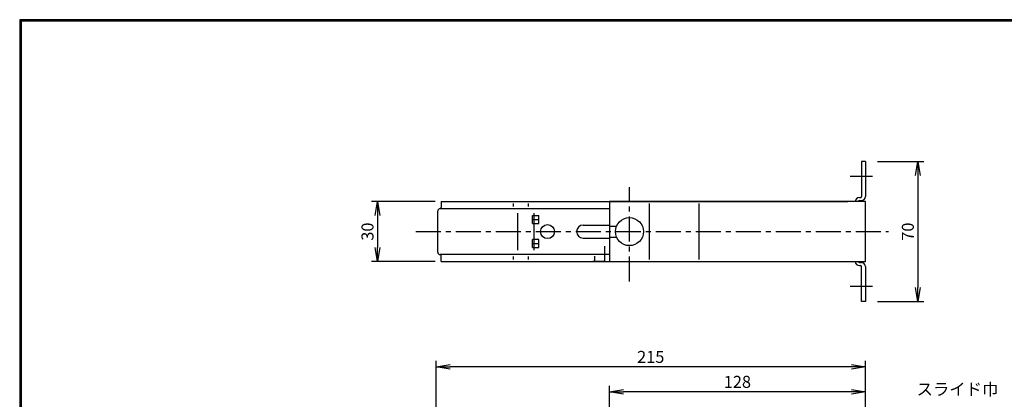
# Model space of a CAD drawing. Extents: x 10 to 808, y 14 to 565.
# Drawn here: x 10 to 502, y 375 to 565 of the extents above; entities that cross this region are included whole.
import ezdxf

# ---------------------------------------------------------------- set-up
doc = ezdxf.new("R2010")
doc.units = 0
doc.header["$LTSCALE"] = 2
doc.linetypes.add('CENTER', pattern=[2, 1.25, -0.25, 0.25, -0.25])
doc.layers.get('0').update_dxf_attribs({"linetype": 'CONTINUOUS'})
doc.layers.get('DEFPOINTS').update_dxf_attribs({"linetype": 'CONTINUOUS'})
for name, color, linetype in [('CENTER L', 1, 'CENTER'), ('SEIHIN', 3, 'CONTINUOUS'), ('SUNPOU', 4, 'CONTINUOUS'), ('ZUWAKU', 7, 'CONTINUOUS')]:
    doc.layers.add(name, color=color, linetype=linetype)
doc.styles.get("Standard").update_dxf_attribs({"font": 'TXT', "bigfont": 'bigfont.shx'})
doc.dimstyles.get("Standard").update_dxf_attribs({"dimtxt": 0.18, "dimasz": 0.18, "dimexe": 0.18, "dimexo": 0.0625, "dimgap": 0.09, "dimtad": 0, "dimtih": 1, "dimtoh": 1, "dimdec": 4, "dimzin": 0, "dimdsep": 46, "dimtxsty": 'STANDARD', "dimcen": 0.09, "dimadec": 0, "dimazin": 0, "dimtfac": 1, "dimtdec": 4, "dimtofl": 0, "dimtmove": 0, "dimatfit": 3, "dimfxl": 1, "dimtolj": 1, "dimtzin": 0, "dimarcsym": 0})

# ---------------------------------------------------------------- blocks, each defined once
blk = doc.blocks.new('_OPEN')
at = {"color": 0, "linetype": 'ByBlock'}
for p, q in [((-1, 0.167), (0, 0)), ((0, 0), (-1, -0.167)), ((0, 0), (-1, 0))]:
    blk.add_line(p, q, dxfattribs=at)
blk = doc.blocks.new('*D2')
at = {"layer": 'DEFPOINTS', "color": 0, "ltscale": 0.5}
for p in [(432.86, 494.37), (432.86, 424.37), (459.11, 424.37)]:
    blk.add_point(p, dxfattribs=at)
at = {"layer": 'SUNPOU', "color": 4, "lineweight": -2, "ltscale": 0.5}
for p, q in [((438.86, 494.37), (462.11, 494.37)), ((459.11, 487.37), (459.11, 431.37)), ((438.86, 424.37), (462.11, 424.37))]:
    blk.add_line(p, q, dxfattribs=at)
at = {"layer": 'SUNPOU', "color": 4, "lineweight": -2, "ltscale": 0.5, "xscale": 7, "yscale": 7, "zscale": 7}
for p, rotation in [((459.11, 494.37), 90), ((459.11, 424.37), 270)]:
    blk.add_blockref('_OPEN', p, dxfattribs=dict(at, rotation=rotation))
at = {"layer": 'SUNPOU', "color": 4, "ltscale": 0.5, "insert": (454.11, 459.37), "char_height": 6, "attachment_point": 5, "rotation": 90}
blk.add_mtext('\\A1;70', dxfattribs=at)
blk = doc.blocks.new('*D8')
at = {"layer": 'DEFPOINTS', "color": 0, "ltscale": 0.5}
for p in [(220.86, 474.37), (188.94, 444.37), (220.86, 444.37)]:
    blk.add_point(p, dxfattribs=at)
at = {"layer": 'SUNPOU', "ltscale": 0.5}
for p, q in [((217.86, 474.37), (185.94, 474.37)), ((188.94, 467.37), (188.94, 451.37)), ((217.86, 444.37), (185.94, 444.37))]:
    blk.add_line(p, q, dxfattribs=at)
at = {"layer": 'SUNPOU', "ltscale": 0.5, "xscale": 7, "yscale": 7, "zscale": 7}
for p, rotation in [((188.94, 474.37), 90), ((188.94, 444.37), 270)]:
    blk.add_blockref('_OPEN', p, dxfattribs=dict(at, rotation=rotation))
at = {"layer": 'SUNPOU', "ltscale": 0.5, "insert": (183.94, 459.37), "char_height": 6, "attachment_point": 5, "rotation": 90}
blk.add_mtext('\\A1;30', dxfattribs=at)
blk = doc.blocks.new('*D9')
at = {"layer": 'DEFPOINTS', "color": 0, "ltscale": 0.5}
for p in [(304.91, 379.23), (432.86, 325.89), (304.91, 293.74)]:
    blk.add_point(p, dxfattribs=at)
at = {"layer": 'SUNPOU', "ltscale": 0.5}
for p, q in [((304.91, 296.74), (304.91, 382.23)), ((425.86, 379.23), (311.91, 379.23)), ((432.86, 328.89), (432.86, 382.23))]:
    blk.add_line(p, q, dxfattribs=at)
at = {"layer": 'SUNPOU', "ltscale": 0.5, "xscale": 7, "yscale": 7, "zscale": 7, "rotation": 180}
blk.add_blockref('_OPEN', (304.91, 379.23), dxfattribs=at)
at = {"layer": 'SUNPOU', "ltscale": 0.5, "xscale": 7, "yscale": 7, "zscale": 7}
blk.add_blockref('_OPEN', (432.86, 379.23), dxfattribs=at)
at = {"layer": 'SUNPOU', "ltscale": 0.5, "insert": (368.89, 384.23), "char_height": 6, "attachment_point": 5}
blk.add_mtext('\\A1;128', dxfattribs=at)
blk = doc.blocks.new('*D10')
at = {"layer": 'DEFPOINTS', "color": 0, "ltscale": 0.5}
for p in [(218.26, 391.71), (218.26, 342.55), (432.86, 325.89)]:
    blk.add_point(p, dxfattribs=at)
at = {"layer": 'SUNPOU', "color": 4, "lineweight": -2, "ltscale": 0.5}
for p, q in [((218.26, 345.55), (218.26, 394.71)), ((432.86, 328.89), (432.86, 394.71)), ((425.86, 391.71), (225.26, 391.71))]:
    blk.add_line(p, q, dxfattribs=at)
at = {"layer": 'SUNPOU', "color": 4, "lineweight": -2, "ltscale": 0.5, "xscale": 7, "yscale": 7, "zscale": 7, "rotation": 180}
blk.add_blockref('_OPEN', (218.26, 391.71), dxfattribs=at)
at = {"layer": 'SUNPOU', "color": 4, "lineweight": -2, "ltscale": 0.5, "xscale": 7, "yscale": 7, "zscale": 7}
blk.add_blockref('_OPEN', (432.86, 391.71), dxfattribs=at)
at = {"layer": 'SUNPOU', "color": 4, "ltscale": 0.5, "insert": (325.56, 396.71), "char_height": 6, "attachment_point": 5}
blk.add_mtext('\\A1;215', dxfattribs=at)

msp = doc.modelspace()

# ---------------------------------------------------------------- linework, layer by layer
at = {"layer": 'CENTER L', "color": 1, "ltscale": 5}
for p, q in [((436.46, 486.87), (425.26, 486.87)), ((436.46, 431.87), (425.26, 431.87))]:
    msp.add_line(p, q, dxfattribs=at)
at = {"layer": 'CENTER L', "ltscale": 5}
for p, q in [((314.91, 434.37), (314.91, 481.68)), ((208.16, 459.37), (444.39, 459.37))]:
    msp.add_line(p, q, dxfattribs=at)
at = {"layer": 'SEIHIN', "color": 3, "ltscale": 5}
for p, q in [((430.86, 494.37), (430.86, 476.87)), ((432.86, 494.37), (430.86, 494.37)), ((432.86, 494.37), (432.86, 476.87)), ((220.86, 474.37), (424.06, 474.37)), ((220.86, 474.37), (220.86, 471.37)), ((256.94, 471.87), (256.94, 473.37)), ((264.37, 471.87), (264.37, 473.37)), ((304.91, 474.37), (304.91, 444.37)), ((432.86, 474.37), (304.91, 474.37)), ((324.91, 445.37), (324.91, 473.37)), ((349.79, 445.37), (349.79, 473.37)), ((429.86, 476.37), (430.36, 476.37)), ((429.86, 474.87), (430.86, 474.87)), ((432.86, 444.37), (432.86, 474.37)), ((219.06, 449.17), (219.06, 469.57)), ((220.36, 470.87), (304.91, 470.87)), ((259.09, 450.07), (259.09, 468.67)), ((267.29, 450.07), (267.28, 468.67)), ((266.41, 463.37), (266.41, 467.37)), ((266.41, 467.37), (269.69, 467.37)), ((266.41, 465.37), (269.69, 465.37)), ((266.41, 463.37), (269.69, 463.37)), ((269.69, 463.37), (269.69, 467.37)), ((291.71, 462.62), (304.91, 462.62)), ((304.91, 462.12), (308.47, 462.12)), ((269.69, 455.37), (266.41, 455.37)), ((266.41, 451.37), (266.41, 455.37)), ((266.41, 453.37), (269.69, 453.37)), ((269.69, 451.37), (269.69, 455.37)), ((291.71, 456.12), (304.91, 456.12)), ((304.91, 456.62), (308.47, 456.62)), ((266.41, 451.37), (269.69, 451.37)), ((302.46, 452.12), (302.46, 444.37)), ((304.91, 447.87), (220.36, 447.87)), ((220.86, 444.37), (220.86, 447.37)), ((220.86, 444.37), (424.06, 444.37)), ((256.94, 445.37), (256.94, 446.87)), ((264.37, 445.37), (264.37, 446.87)), ((302.46, 444.37), (296.6, 444.37)), ((297.46, 447.07), (297.46, 444.37)), ((304.91, 444.37), (432.86, 444.37)), ((429.36, 444.37), (432.86, 444.37)), ((429.86, 443.87), (430.86, 443.87)), ((429.86, 442.37), (430.36, 442.37)), ((430.86, 424.37), (430.86, 441.87)), ((432.86, 441.87), (432.86, 424.37)), ((432.86, 424.37), (430.86, 424.37))]:
    msp.add_line(p, q, dxfattribs=at)
for centre, radius in [((273.96, 459.37), 3.5), ((314.91, 459.37), 7)]:
    msp.add_circle(centre, radius, dxfattribs=at)
for centre, radius, start, end in [((429.86, 474.37), 2, 90, 180), ((429.86, 474.37), 0.5, 90, 180), ((430.36, 476.87), 0.5, 270, 0), ((430.86, 476.87), 2, 270, 0), ((220.36, 469.57), 1.3, 90, 180), ((220.36, 471.37), 0.5, 270, 0), ((291.71, 459.37), 3.25, 90, 270), ((291.71, 459.37), 3.25, 90, 270), ((291.71, 459.37), 3.25, 90, 270), ((291.71, 459.37), 3.25, 90, 270), ((220.36, 449.17), 1.3, 180, 270), ((220.36, 447.37), 0.5, 0, 90), ((429.86, 444.37), 2, 180, 270), ((429.86, 444.37), 0.5, 180, 270), ((430.86, 441.87), 2, 360, 90), ((430.36, 441.87), 0.5, 0, 90)]:
    msp.add_arc(centre, radius, start, end, dxfattribs=at)
at = {"layer": 'ZUWAKU'}
for points in [[(10.05, 565.38), (10.05, 13.78), (807.65, 13.78), (807.65, 565.38)], [(10.25, 565.18), (10.25, 13.98), (807.45, 13.98), (807.45, 565.18)], [(10.45, 564.98), (10.45, 14.18), (807.25, 14.18), (807.25, 564.98)], [(10.65, 564.78), (10.65, 14.38), (807.05, 14.38), (807.05, 564.78)], [(10.85, 564.58), (10.85, 14.58), (806.85, 14.58), (806.85, 564.58)]]:
    msp.add_lwpolyline(points, close=True, dxfattribs=at)

# ---------------------------------------------------------------- texts
at = {"layer": 'SUNPOU', "ltscale": 5}
msp.add_text('スライド巾', height=6, dxfattribs=at).set_placement((458.47, 377.52))

# ---------------------------------------------------------------- dimensions: what is measured, and where the dimension line sits
dim = msp.add_linear_dim(base=(459.11, 424.37), p1=(432.86, 494.37), p2=(432.86, 424.37), angle=90, dimstyle='STANDARD', override={"dimtxt": 6, "dimasz": 7, "dimexe": 3, "dimexo": 6, "dimgap": 2, "dimtad": 3, "dimtih": 0, "dimtoh": 0, "dimdec": 0, "dimblk1": 'OPEN', "dimblk2": 'OPEN', "dimsah": 1, "dimcen": 150, "dimclrd": 4, "dimclre": 4, "dimclrt": 4, "dimtdec": 2, "dimtofl": 1}, dxfattribs=at)
dim.commit()
dim.dimension.update_dxf_attribs({"geometry": '*D2', "text_midpoint": (454.11, 459.37)})
at = {"layer": 'SUNPOU'}
dim = msp.add_linear_dim(base=(188.94, 444.37), p1=(220.86, 474.37), p2=(220.86, 444.37), angle=90, dimstyle='STANDARD', override={"dimtxt": 6, "dimasz": 7, "dimexe": 3, "dimexo": 3, "dimgap": 2, "dimtad": 3, "dimtih": 0, "dimtoh": 0, "dimdec": 0, "dimblk1": 'OPEN', "dimblk2": 'OPEN', "dimsah": 1, "dimcen": 150, "dimclrd": 256, "dimclre": 256, "dimclrt": 256, "dimtdec": 0, "dimtofl": 1, "dimldrblk": 'OPEN', "dimlwd": -1, "dimlwe": -1}, dxfattribs=at)
dim.commit()
dim.dimension.update_dxf_attribs({"geometry": '*D8', "text_midpoint": (183.94, 459.37)})
at = {"layer": 'SUNPOU', "ltscale": 5}
dim = msp.add_linear_dim(base=(218.26, 391.71), p1=(432.86, 325.89), p2=(218.26, 342.55), dimstyle='STANDARD', override={"dimtxt": 6, "dimasz": 7, "dimexe": 3, "dimexo": 3, "dimgap": 2, "dimtad": 3, "dimtih": 0, "dimtoh": 0, "dimdec": 0, "dimblk1": 'OPEN', "dimblk2": 'OPEN', "dimsah": 1, "dimcen": 150, "dimclrd": 4, "dimclre": 4, "dimclrt": 4, "dimtdec": 2, "dimtofl": 1}, dxfattribs=at)
dim.commit()
dim.dimension.update_dxf_attribs({"geometry": '*D10', "text_midpoint": (325.56, 396.71)})
at = {"layer": 'SUNPOU'}
dim = msp.add_linear_dim(base=(304.91, 379.23), p1=(432.86, 325.89), p2=(304.91, 293.74), dimstyle='STANDARD', override={"dimtxt": 6, "dimasz": 7, "dimexe": 3, "dimexo": 3, "dimgap": 2, "dimtad": 3, "dimtih": 0, "dimtoh": 0, "dimdec": 0, "dimblk1": 'OPEN', "dimblk2": 'OPEN', "dimsah": 1, "dimcen": 150, "dimclrd": 256, "dimclre": 256, "dimclrt": 256, "dimtdec": 0, "dimtofl": 1, "dimldrblk": 'OPEN', "dimlwd": -1, "dimlwe": -1}, dxfattribs=at)
dim.commit()
dim.dimension.update_dxf_attribs({"geometry": '*D9', "text_midpoint": (368.89, 384.23)})

doc.saveas('drawing.dxf')
